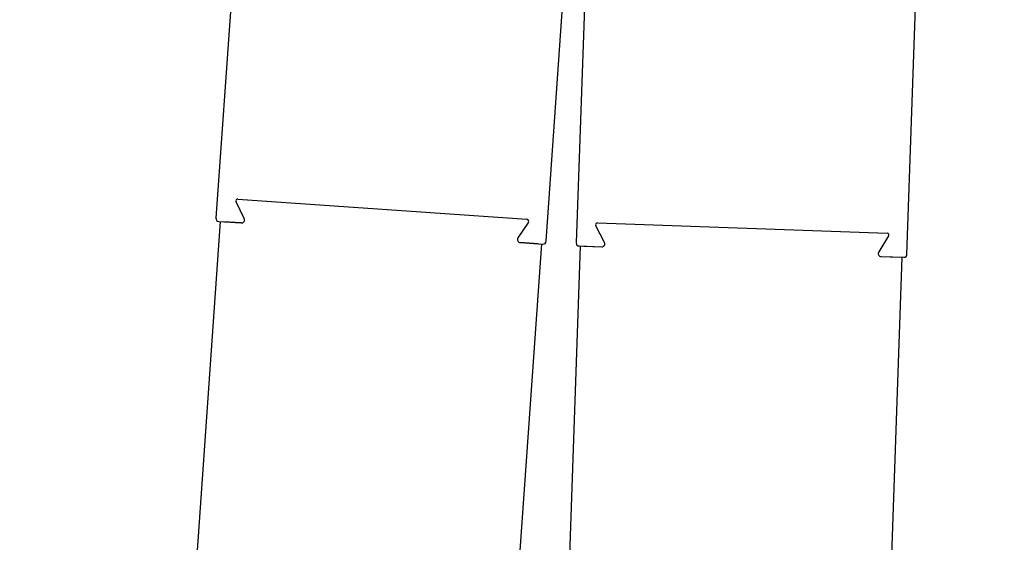
# Model space of a CAD drawing. Extents: x 0.4 to 7.9, y 0.1 to 10.5.
# Drawn here: x 3.1 to 3.2, y 6.2 to 6.2 of the extents above; entities that cross this region are included whole.
import ezdxf

# ---------------------------------------------------------------- set-up
doc = ezdxf.new("R2010")
doc.units = 0
doc.header["$MEASUREMENT"] = 0
doc.layers.add('DIMS', color=7, linetype='CONTINUOUS')
doc.layers.add('OBJECT', color=7, linetype='CONTINUOUS')
doc.styles.get("Standard").update_dxf_attribs({"font": 'ARIAL.TTF', "height": 0.065})
doc.dimstyles.get("Standard").update_dxf_attribs({"dimtxt": 0.065, "dimasz": 0.09, "dimexe": 0.05, "dimexo": 0.045, "dimgap": 0.05, "dimtad": 0, "dimdec": 6, "dimlfac": 6, "dimzin": 4, "dimdsep": 46, "dimlunit": 5, "dimtxsty": 'Standard', "dimcen": -0.025, "dimadec": 0, "dimazin": 1, "dimtfac": 0.75, "dimtdec": 6, "dimtofl": 0, "dimtmove": 0, "dimatfit": 3, "dimfxl": 0, "dimfrac": 1, "dimtolj": 1, "dimtzin": 4, "dimarcsym": 0})

# ---------------------------------------------------------------- blocks, each defined once
blk = doc.blocks.new('*D2')
at = {"layer": 'DIMS', "color": 0, "lineweight": -2, "transparency": 16777216}
for p, q in [((3.45776, 6.25323), (3.45776, 6.43194)), ((3.45776, 6.43194), (3.54776, 6.43194)), ((3.21924, 6.25323), (3.50776, 6.25323)), ((3.45776, 5.9832), (3.45776, 6.16323)), ((3.38219, 5.8932), (3.50776, 5.8932))]:
    blk.add_line(p, q, dxfattribs=at)
at = {"layer": 'DIMS', "color": 0, "transparency": 16777216}
for points in [[(3.44276, 6.16323), (3.47276, 6.16323), (3.45776, 6.25323)], [(3.44276, 5.9832), (3.47276, 5.9832), (3.45776, 5.8932)]]:
    blk.add_solid(points, dxfattribs=at)
at = {"layer": 'DIMS', "color": 0, "transparency": 16777216, "insert": (3.88314, 6.43194), "char_height": 0.065, "attachment_point": 5}
blk.add_mtext('\\A1;PROJECTION', dxfattribs=at)

msp = doc.modelspace()

# ---------------------------------------------------------------- linework, layer by layer
at = {"layer": 'OBJECT', "color": 7, "linetype": 'Continuous'}
for p, q in [((3.13637032, 6.23479677), (3.13350217, 6.19389722)), ((3.16987119, 6.19134678), (3.17273934, 6.23224633)), ((3.17461389, 6.23214791), (3.17318301, 6.19117289)), ((3.20961913, 6.18990051), (3.21105001, 6.23087553)), ((3.13662819, 6.19384507), (3.13572164, 6.1957047)), ((3.13592348, 6.19600381), (3.16776759, 6.19377069)), ((3.13397763, 6.19352974), (3.11189666, 5.87865719)), ((3.13381137, 6.19354139), (3.13630525, 6.19336651)), ((3.13629709, 6.19336708), (3.13433093, 6.19350496)), ((3.1679257, 6.19344634), (3.16676849, 6.19173143)), ((3.17552889, 6.19336316), (3.20743176, 6.19224909)), ((3.17630893, 6.19123049), (3.17533768, 6.19305716)), ((3.16934909, 6.19104925), (3.14726812, 5.8761767)), ((3.16702148, 6.19121248), (3.16951535, 6.19103759)), ((3.1689958, 6.19107403), (3.16702963, 6.19121191)), ((3.20760116, 6.19193049), (3.20650484, 6.19017602)), ((3.16264702, 5.87536905), (3.17366291, 6.1908226)), ((3.17350451, 6.19082814), (3.17600299, 6.19074089)), ((3.17402502, 6.19080996), (3.17599481, 6.19074117)), ((3.19808376, 5.87413158), (3.20909964, 6.18958513)), ((3.20677589, 6.18966627), (3.20927437, 6.18957902)), ((3.20678406, 6.18966599), (3.20875386, 6.1895972))]:
    msp.add_line(p, q, dxfattribs=at)
for centre, radius, start, end in [((3.13590891, 6.19579601), 0.00020833, 85.9886035, 205.9886035), ((3.13383469, 6.1938739), 0.00033333, 175.9886035, 265.9886035), ((3.13632856, 6.19369902), 0.00033333, 265.9886035, 25.9886035), ((3.16775301, 6.19356289), 0.00020833, 325.9886035, 85.9886035), ((3.17552162, 6.19315498), 0.00020833, 88, 208), ((3.20742449, 6.19204091), 0.00020833, 328, 88), ((3.16704479, 6.19154499), 0.00033333, 145.9886035, 265.9886035), ((3.16953867, 6.1913701), 0.00033333, 265.9886035, 355.9886035), ((3.17351614, 6.19116125), 0.00033333, 178, 268), ((3.17601462, 6.191074), 0.00033333, 268, 28), ((3.20678753, 6.18999939), 0.00033333, 148, 268), ((3.209286, 6.18991214), 0.00033333, 268, 358)]:
    msp.add_arc(centre, radius, start, end, dxfattribs=at)

# ---------------------------------------------------------------- dimensions: what is measured, and where the dimension line sits
at = {"layer": 'DIMS'}
dim = msp.add_linear_dim(base=(3.45776023, 5.89319899), p1=(3.17423952, 6.25323004), p2=(3.3371857, 5.89319899), angle=90, text='PROJECTION', dimstyle='Standard', override={"dimscale": 1, "dimtih": 1, "dimtoh": 1, "dimdec": 3, "dimlfac": 48, "dimpost": '"'}, dxfattribs=at)
dim.commit()
dim.dimension.update_dxf_attribs({"geometry": '*D2', "text_midpoint": (3.88314393, 6.43194295), "dimtype": 160})

doc.saveas('drawing.dxf')
